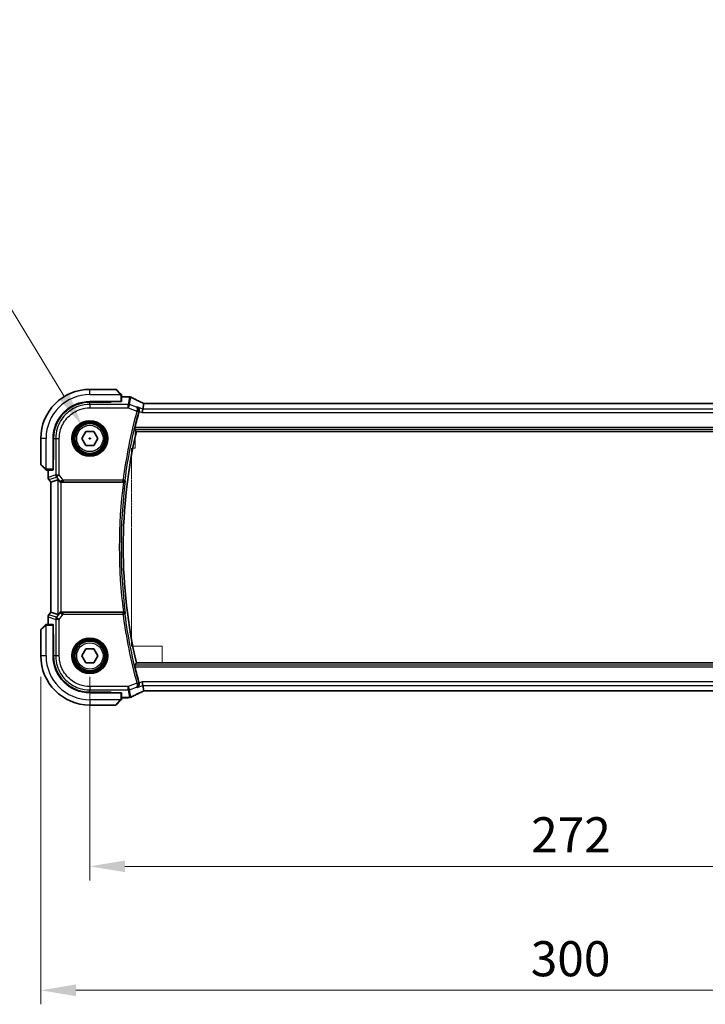
# Model space of a CAD drawing. Units: millimetres. Extents: x 0 to 9484, y 0 to 1405.
# Drawn here: x 2318 to 2514, y 511 to 792 of the extents above; entities that cross this region are included whole.
import ezdxf

# ---------------------------------------------------------------- set-up
doc = ezdxf.new("R2010")
doc.units = ezdxf.units.MM
doc.linetypes.add('DOUBLE_DASH_CHAIN', pattern=[1.2403, 0.6614, -0.0827, 0.1654, -0.0827, 0.1654, -0.0827])
for name, color, linetype, lineweight in [('Dimension (ISO)', 7, 'Continuous', 18), ('Visible (ISO)', 7, 'Continuous', 35), ('Visible Narrow (ISO)', 7, 'Continuous', 25), ('有効寸法線', 4, 'DOUBLE_DASH_CHAIN', 18)]:
    doc.layers.add(name, color=color, linetype=linetype, lineweight=lineweight)
doc.styles.add('Note Text (TK)', font='MS PGothic.ttf')
doc.dimstyles.new('Default - Method 1b (TK)', dxfattribs={"dimscale": 4, "dimtxt": 2.5, "dimasz": 2.5, "dimexe": 1, "dimexo": 1.5, "dimgap": 1, "dimtad": 1, "dimtoh": 1, "dimrnd": 1e-08, "dimdsep": 46, "dimtxsty": 'Note Text (TK)', "dimcen": 0.09, "dimdle": 5, "dimclrd": 100, "dimclre": 100, "dimclrt": 7, "dimadec": 1, "dimazin": 1, "dimtfac": 1, "dimtmove": 0, "dimatfit": 3, "dimfxl": 0, "dimtolj": 1, "dimlwd": -1, "dimlwe": -1, "dimarcsym": 0})

# ---------------------------------------------------------------- blocks, each defined once
blk = doc.blocks.new('*D27')
at = {"layer": 'Defpoints', "color": 0, "transparency": 16777216}
for p in [(2338.43, 610.67), (2610.43, 610.67), (2610.43, 550.67)]:
    blk.add_point(p, dxfattribs=at)
at = {"layer": 'Dimension (ISO)', "color": 100, "transparency": 16777216}
for p, q in [((2338.43, 604.67), (2338.43, 546.67)), ((2610.43, 604.67), (2610.43, 546.67)), ((2348.43, 550.67), (2600.43, 550.67))]:
    blk.add_line(p, q, dxfattribs=at)
for points in [[(2348.43, 552.34), (2348.43, 549.01), (2338.43, 550.67)], [(2600.43, 552.34), (2600.43, 549.01), (2610.43, 550.67)]]:
    blk.add_solid(points, dxfattribs=at)
at = {"layer": 'Dimension (ISO)', "color": 7, "transparency": 16777216, "insert": (2464.26, 559.67), "char_height": 10, "attachment_point": 4, "style": 'Note Text (TK)'}
blk.add_mtext('\\A1;272', dxfattribs=at)
blk = doc.blocks.new('*D28')
at = {"layer": 'Defpoints', "color": 0, "transparency": 16777216}
for p in [(2324.43, 610.67), (2624.43, 610.67), (2624.43, 515.33)]:
    blk.add_point(p, dxfattribs=at)
at = {"layer": 'Dimension (ISO)', "color": 100, "transparency": 16777216}
for p, q in [((2324.43, 604.67), (2324.43, 511.33)), ((2624.43, 604.67), (2624.43, 511.33)), ((2334.43, 515.33), (2614.43, 515.33))]:
    blk.add_line(p, q, dxfattribs=at)
for points in [[(2334.43, 517), (2334.43, 513.67), (2324.43, 515.33)], [(2614.43, 517), (2614.43, 513.67), (2624.43, 515.33)]]:
    blk.add_solid(points, dxfattribs=at)
at = {"layer": 'Dimension (ISO)', "color": 7, "transparency": 16777216, "insert": (2464.14, 524.33), "char_height": 10, "attachment_point": 4, "style": 'Note Text (TK)'}
blk.add_mtext('\\A1;300', dxfattribs=at)
blk = doc.blocks.new('*D45')
at = {"layer": 'Defpoints', "color": 0, "transparency": 16777216}
for p in [(2336.21, 676.3), (2340.64, 669.05)]:
    blk.add_point(p, dxfattribs=at)
at = {"layer": 'Dimension (ISO)', "color": 100, "transparency": 16777216}
for p, q in [((2108.09, 722.22), (2308.24, 722.22)), ((2308.24, 722.22), (2331.01, 684.84)), ((2338.07, 672.67), (2338.79, 672.67)), ((2338.43, 672.31), (2338.43, 673.03))]:
    blk.add_line(p, q, dxfattribs=at)
blk.add_solid([(2332.43, 685.71), (2329.59, 683.98), (2336.21, 676.3)], dxfattribs=at)
at = {"layer": 'Dimension (ISO)', "color": 7, "transparency": 16777216, "insert": (2108.09, 743.77), "char_height": 10, "attachment_point": 4, "style": 'Note Text (TK)'}
blk.add_mtext('\\A1; \\fＭＳ Ｐゴシック|b0|i0;\\H12.4365;4-M5 六角穴付ボルト\\P\\fＭＳ Ｐゴシック|b0|i0;\\H12.4365;2-M5 Countersunk hole', dxfattribs=at)
blk = doc.blocks.new('A$C1e9f4a8e')
at = {"layer": '有効寸法線'}
for p, q in [((258.7, 2), (13.3, 2)), ((13.3, 2), (13.3, -2.8)), ((258.7, 2), (258.7, -2.8)), ((13.3, -2.8), (12.25, -2.8)), ((12.25, -2.8), (12.25, -59.2)), ((258.7, -2.8), (259.75, -2.8)), ((259.75, -2.8), (259.75, -59.2)), ((12.25, -59.2), (21, -59.2)), ((21, -59.2), (21, -64)), ((259.75, -59.2), (251, -59.2)), ((251, -59.2), (251, -64)), ((21, -64), (251, -64))]:
    blk.add_line(p, q, dxfattribs=at)

msp = doc.modelspace()

# ---------------------------------------------------------------- linework, layer by layer
at = {"layer": 'Visible (ISO)'}
for p, q in [((2345.8432, 686.6747), (2338.426, 686.6747)), ((2345.9846, 686.6162), (2347.1733, 685.4274)), ((2338.426, 683.1747), (2347.226, 683.1747)), ((2344.526, 683.0562), (2338.4306, 683.0543)), ((2344.526, 683.0737), (2344.526, 683.1747)), ((2344.526, 683.0737), (2344.526, 683.0562)), ((2347.426, 683.1922), (2347.426, 684.9212)), ((2347.426, 684.5834), (2349.3462, 684.5834)), ((2353.5439, 681.0674), (2353.8302, 682.646)), ((2594.6081, 682.646), (2354.244, 682.646)), ((2353.5439, 681.0674), (2353.3633, 680.0712)), ((2336.1166, 672.6747), (2337.2713, 674.6747)), ((2337.2713, 674.6747), (2339.5807, 674.6747)), ((2339.5807, 674.6747), (2340.7354, 672.6747)), ((2351.6906, 674.6747), (2597.1615, 674.6747)), ((2324.426, 672.6747), (2324.426, 665.2576)), ((2327.926, 663.8747), (2327.926, 672.6747)), ((2328.0496, 672.6702), (2328.0496, 666.5663)), ((2337.2713, 670.6747), (2336.1166, 672.6747)), ((2340.7354, 672.6747), (2339.5807, 670.6747)), ((2339.5807, 670.6747), (2337.2713, 670.6747)), ((2327.926, 666.5747), (2328.0496, 666.5747)), ((2327.926, 666.5671), (2328.0496, 666.5675)), ((2328.0496, 666.5663), (2327.926, 666.566)), ((2325.6733, 663.9274), (2324.4846, 665.1162)), ((2326.1796, 663.6747), (2327.9085, 663.6747)), ((2326.5174, 661.5385), (2326.5174, 663.6747)), ((2326.7174, 660.9385), (2327.2674, 660.2052)), ((2327.2674, 660.2052), (2327.2712, 660.2064)), ((2327.2674, 623.1443), (2327.2674, 660.2052)), ((2329.2834, 660.8772), (2327.2712, 660.2064)), ((2330.4082, 660.1747), (2347.9754, 660.1747)), ((2326.5174, 619.6747), (2326.5174, 621.811)), ((2326.7174, 622.411), (2327.2674, 623.1443)), ((2327.2712, 623.143), (2327.2674, 623.1443)), ((2329.2834, 622.4723), (2327.2712, 623.143)), ((2347.9754, 623.1747), (2330.4082, 623.1747)), ((2324.426, 618.0919), (2324.426, 610.6747)), ((2324.4846, 618.2333), (2325.6733, 619.422)), ((2327.9085, 619.6747), (2326.1796, 619.6747)), ((2327.926, 610.6747), (2327.926, 619.4747)), ((2327.926, 616.7834), (2328.0496, 616.7832)), ((2328.0496, 616.7819), (2327.926, 616.7824)), ((2328.0496, 616.7747), (2327.926, 616.7747)), ((2328.0496, 616.7832), (2328.0496, 610.6792)), ((2336.1166, 610.6747), (2337.2713, 612.6747)), ((2337.2713, 612.6747), (2339.5807, 612.6747)), ((2339.5807, 612.6747), (2340.7354, 610.6747)), ((2337.2713, 608.6747), (2336.1166, 610.6747)), ((2340.7354, 610.6747), (2339.5807, 608.6747)), ((2339.5807, 608.6747), (2337.2713, 608.6747)), ((2597.1615, 608.6747), (2351.6906, 608.6747)), ((2353.5439, 602.2821), (2353.3633, 603.2783)), ((2353.8302, 600.7035), (2353.5439, 602.2821)), ((2347.226, 600.1747), (2338.426, 600.1747)), ((2338.4306, 600.2951), (2344.526, 600.2933)), ((2344.526, 600.2933), (2344.526, 600.2758)), ((2344.526, 600.1747), (2344.526, 600.2758)), ((2347.426, 598.4283), (2347.426, 600.1572)), ((2349.3462, 598.766), (2347.426, 598.766)), ((2354.244, 600.7035), (2594.6081, 600.7035)), ((2338.426, 596.6747), (2345.8432, 596.6747)), ((2347.1733, 597.922), (2345.9846, 596.7333))]:
    msp.add_line(p, q, dxfattribs=at)
for centre in [(2338.426, 672.6747), (2338.426, 610.6747)]:
    msp.add_circle(centre, 4.25, dxfattribs=at)
for centre, radius, start, end in [((2338.426, 672.6747), 14, 90, 180), ((2345.8432, 686.4747), 0.2, 45, 90), ((2338.426, 672.6747), 10.5, 90, 180), ((2349.3462, 683.5834), 1, 81.579203, 90), ((2349.7185, 683.5304), 1, 62.456534, 82.18769), ((2494.4469, 641.6747), 147.177, 164.740522, 166.597451), ((2494.4469, 641.6747), 146.5208, 166.983953, 193.016047), ((2324.626, 665.2576), 0.2, 180, 225), ((2327.5174, 661.5385), 1, 180, 216.869898), ((2327.5174, 621.811), 1, 143.130102, 180), ((2324.626, 618.0919), 0.2, 135, 180), ((2338.426, 610.6747), 14, 180, 270), ((2338.426, 610.6747), 10.5, 180, 270), ((2494.4469, 641.6747), 147.177, 193.402549, 195.259478), ((2349.3462, 599.766), 1, 270, 278.420797), ((2349.7185, 599.8191), 1, 277.81231, 297.543466), ((2345.8432, 596.8747), 0.2, 270, 315)]:
    msp.add_arc(centre, radius, start, end, dxfattribs=at)
for centre, major_axis, ratio, start_param, end_param in [((2338.4338, 672.6702), (9.4569, -4.2892), 0.99999679, 1.9969015, 3.56739002), ((2347.226, 683.1922), (0.2, 0), 0.08748866, 4.71238898, 6.28318531), ((2366.8457, 685.2192), (-19.9819, 0.1667), 0.07978038, 0.51940818, 0.55484301), ((2354.2438, 682.7972), (-1.8192, 0), 0.08311544, 1.34820504, 1.57089515), ((2327.9085, 663.8747), (0, 0.2), 0.08748866, 3.14159265, 4.71238898), ((2330.2796, 659.5362), (-0.9975, 1.3403), 0.0522366, 5.53029956, 6.26598733), ((2330.412, 661.1786), (-0.4493, -0.8987), 0.99525014, 0.33290975, 0.46174586), ((2330.2796, 623.8133), (-0.9975, -1.3403), 0.0522366, 0.01719798, 0.75288575), ((2330.412, 622.1709), (-0.4493, 0.8987), 0.99525014, 5.82143945, 5.95027555), ((2327.9085, 619.4747), (0, 0.2), 0.08748866, 4.71238898, 6.28318531), ((2338.4338, 610.6793), (9.4569, 4.2892), 0.99999679, 2.71579422, 4.28628274), ((2347.226, 600.1572), (-0.2, 0), 0.08748866, 3.14159265, 4.71238898), ((2366.8549, 598.1265), (19.9925, 0.1638), 0.07986791, 2.58677083, 2.62218691), ((2354.2439, 600.5521), (1.8199, 0), 0.0831678, 1.57073888, 1.79334721)]:
    msp.add_ellipse(centre, major_axis=major_axis, ratio=ratio, start_param=start_param, end_param=end_param, dxfattribs=at)
for points, knots in [([(2347.3675, 685.2333), (2347.3675, 685.2333), (2347.3276, 685.2732), (2347.2586, 685.3422), (2347.228, 685.3728), (2347.1976, 685.4032), (2347.1733, 685.4274)], [0, 0, 0, 0, 0.6929293, 0.6929293, 0.6929293, 1, 1, 1, 1]), ([(2347.3675, 685.2333), (2347.3701, 685.2307), (2347.3727, 685.2279), (2347.3779, 685.2221), (2347.3805, 685.2191), (2347.3837, 685.215), (2347.3845, 685.214), (2347.389, 685.2081), (2347.3923, 685.2032), (2347.3991, 685.1924), (2347.4025, 685.1864), (2347.4077, 685.1759), (2347.4098, 685.1711), (2347.4163, 685.155), (2347.4198, 685.1431), (2347.4225, 685.1297), (2347.4228, 685.1281), (2347.4232, 685.1254), (2347.4234, 685.1244), (2347.4237, 685.1223), (2347.4239, 685.1212), (2347.4245, 685.1167), (2347.4249, 685.1133), (2347.4255, 685.107), (2347.4257, 685.1041), (2347.4259, 685.0997), (2347.426, 685.0982), (2347.426, 685.0951), (2347.426, 685.0935), (2347.426, 685.0919)], [0, 0, 0, 0, 0.0012124709, 0.0012124709, 0.0025665257, 0.0025665257, 0.0030174189, 0.0030174189, 0.0051553888, 0.0051553888, 0.0071347269, 0.0071347269, 0.0086936697, 0.0086936697, 0.0123741218, 0.0123741218, 0.0128690531, 0.0128690531, 0.0132496356, 0.0132496356, 0.0136767312, 0.0136767312, 0.01495926, 0.01495926, 0.0159310706, 0.0159310706, 0.0164265499, 0.0164265499, 0.0169252771, 0.0169252771, 0.0169252771, 0.0169252771]), ([(2347.426, 684.9212), (2347.426, 684.9902), (2347.426, 685.0806), (2347.426, 685.0902), (2347.426, 685.0918), (2347.426, 685.0919), (2347.426, 685.0919)], [0, 0, 0, 0, 0.85402875, 0.85402875, 0.85402875, 1, 1, 1, 1]), ([(2353.2782, 682.9021), (2353.0419, 683.012), (2352.811, 683.1204), (2352.361, 683.3336), (2352.1418, 683.4386), (2351.7155, 683.6449), (2351.5084, 683.7462), (2351.1069, 683.9448), (2350.9124, 684.0422), (2350.5367, 684.2328), (2350.3554, 684.3261), (2350.181, 684.417)], [-1.048328957, -1.048328957, -1.048328957, -1.048328957, -1.001033056, -1.001033056, -0.953737154, -0.953737154, -0.906441253, -0.906441253, -0.859145351, -0.859145351, -0.81184945, -0.81184945, -0.81184945, -0.81184945]), ([(2353.8576, 682.6494), (2353.8178, 682.6659), (2353.7787, 682.6823), (2353.6972, 682.7166), (2353.6551, 682.7346), (2353.573, 682.7699), (2353.533, 682.7873), (2353.4556, 682.8215), (2353.4181, 682.8382), (2353.346, 682.8708), (2353.3113, 682.8867), (2353.2782, 682.9021)], [-1.420422503, -1.420422503, -1.420422503, -1.420422503, -1.35257234, -1.35257234, -1.276511494, -1.276511494, -1.200450648, -1.200450648, -1.124389803, -1.124389803, -1.048328957, -1.048328957, -1.048328957, -1.048328957]), ([(2351.9469, 681.6662), (2351.9482, 681.6656), (2351.9494, 681.665), (2352.0782, 681.6016), (2352.1948, 681.5053), (2352.3606, 681.2818), (2352.4203, 681.1653), (2352.4865, 680.933), (2352.5027, 680.8245), (2352.5009, 680.6149), (2352.4882, 680.5177), (2352.462, 680.422)], [-0.000608251, -0.000608251, -0.000608251, -0.000608251, 0, 0, 0.062550389, 0.062550389, 0.110743212, 0.110743212, 0.146749392, 0.146749392, 0.176843508, 0.176843508, 0.176843508, 0.176843508]), ([(2351.2014, 675.291), (2351.1978, 675.2957), (2351.1961, 675.309), (2351.1975, 675.3579), (2351.2019, 675.3975), (2351.2154, 675.4885), (2351.2256, 675.5459), (2351.2501, 675.6668), (2351.2641, 675.7299), (2351.2782, 675.7891)], [0.0033381691, 0.0033381691, 0.0033381691, 0.0033381691, 0.0188922041, 0.0188922041, 0.0377844082, 0.0377844082, 0.056947891, 0.056947891, 0.0750724625, 0.0750724625, 0.0750724625, 0.0750724625]), ([(2325.6733, 663.9274), (2325.7408, 663.86), (2325.8537, 663.7471), (2325.8653, 663.7355), (2325.8673, 663.7335), (2325.8675, 663.7333), (2325.8675, 663.7333)], [0, 0, 0, 0, 0.85463413, 0.85463413, 0.85463413, 1, 1, 1, 1]), ([(2326.0089, 663.6747), (2326.0072, 663.6747), (2326.0054, 663.6748), (2326.002, 663.6748), (2326.0004, 663.6749), (2325.9956, 663.6752), (2325.9925, 663.6754), (2325.9862, 663.676), (2325.983, 663.6764), (2325.9787, 663.677), (2325.9777, 663.6772), (2325.9759, 663.6775), (2325.9751, 663.6776), (2325.9732, 663.6779), (2325.9722, 663.6781), (2325.9696, 663.6786), (2325.9681, 663.6789), (2325.9623, 663.6801), (2325.9581, 663.6812), (2325.9453, 663.6848), (2325.937, 663.6878), (2325.9237, 663.6936), (2325.9187, 663.6961), (2325.91, 663.7008), (2325.9063, 663.703), (2325.8975, 663.7085), (2325.8926, 663.7119), (2325.8807, 663.721), (2325.8738, 663.7269), (2325.8675, 663.7333)], [0, 0, 0, 0, 0.0005378861, 0.0005378861, 0.0010713599, 0.0010713599, 0.0021106673, 0.0021106673, 0.0033219374, 0.0033219374, 0.0037253526, 0.0037253526, 0.0040134511, 0.0040134511, 0.0043545225, 0.0043545225, 0.0048204079, 0.0048204079, 0.0061388717, 0.0061388717, 0.0088097813, 0.0088097813, 0.010487182, 0.010487182, 0.0117825294, 0.0117825294, 0.0138038262, 0.0138038262, 0.0168440554, 0.0168440554, 0.0168440554, 0.0168440554]), ([(2326.0089, 663.6747), (2326.0089, 663.6747), (2326.0678, 663.6747), (2326.1422, 663.6747), (2326.155, 663.6747), (2326.1677, 663.6747), (2326.1796, 663.6747)], [0, 0, 0, 0, 0.8529857, 0.8529857, 0.8529857, 1, 1, 1, 1]), ([(2329.5995, 660.5499), (2329.6726, 660.4624), (2329.7739, 660.3776), (2329.9674, 660.2665), (2330.0765, 660.2228), (2330.2203, 660.192), (2330.2499, 660.1869), (2330.2796, 660.1831)], [0.0679392375, 0.0679392375, 0.0679392375, 0.0679392375, 0.1061144261, 0.1061144261, 0.1395861023, 0.1395861023, 0.1481561427, 0.1481561427, 0.1481561427, 0.1481561427]), ([(2347.999, 660.1747), (2348.0491, 660.1745), (2348.0981, 660.1811), (2348.2007, 660.208), (2348.2518, 660.2306), (2348.357, 660.2949), (2348.406, 660.3406), (2348.485, 660.4446), (2348.513, 660.5047), (2348.5275, 660.567), (2348.5278, 660.568), (2348.528, 660.5689)], [-0.0865094222, -0.0865094222, -0.0865094222, -0.0865094222, -0.0712891265, -0.0712891265, -0.0527389055, -0.0527389055, -0.0277010182, -0.0277010182, 0, 0, 0.0004301722, 0.0004301722, 0.0004301722, 0.0004301722]), ([(2330.2796, 623.1664), (2330.2531, 623.163), (2330.2267, 623.1585), (2330.089, 623.1303), (2329.9821, 623.0892), (2329.7833, 622.9796), (2329.6756, 622.8908), (2329.5995, 622.7996)], [1.137930669, 1.137930669, 1.137930669, 1.137930669, 1.1455521319, 1.1455521319, 1.1780262935, 1.1780262935, 1.2181080524, 1.2181080524, 1.2181080524, 1.2181080524]), ([(2348.528, 622.7805), (2348.5278, 622.7815), (2348.5275, 622.7824), (2348.5157, 622.8333), (2348.495, 622.8822), (2348.4374, 622.9718), (2348.4009, 623.0132), (2348.3128, 623.0846), (2348.2615, 623.1152), (2348.157, 623.1549), (2348.1072, 623.1671), (2348.0363, 623.174), (2348.0177, 623.1749), (2347.999, 623.1748)], [-0.0861371174, -0.0861371174, -0.0861371174, -0.0861371174, -0.0857104851, -0.0857104851, -0.0633854565, -0.0633854565, -0.0421231345, -0.0421231345, -0.0216198429, -0.0216198429, -0.0056281752, -0.0056281752, 0, 0, 0, 0]), ([(2325.8675, 619.6162), (2325.8675, 619.6162), (2325.8276, 619.5763), (2325.7586, 619.5072), (2325.728, 619.4767), (2325.6976, 619.4463), (2325.6733, 619.422)], [0, 0, 0, 0, 0.6929293, 0.6929293, 0.6929293, 1, 1, 1, 1]), ([(2325.8675, 619.6162), (2325.8701, 619.6188), (2325.8729, 619.6214), (2325.8787, 619.6266), (2325.8817, 619.6291), (2325.8858, 619.6324), (2325.8868, 619.6332), (2325.8927, 619.6376), (2325.8975, 619.641), (2325.9084, 619.6478), (2325.9143, 619.6511), (2325.9249, 619.6564), (2325.9297, 619.6585), (2325.9458, 619.6649), (2325.9577, 619.6685), (2325.9711, 619.6712), (2325.9727, 619.6715), (2325.9754, 619.6719), (2325.9764, 619.6721), (2325.9785, 619.6724), (2325.9796, 619.6726), (2325.9841, 619.6732), (2325.9875, 619.6736), (2325.9938, 619.6742), (2325.9966, 619.6744), (2326.0011, 619.6746), (2326.0026, 619.6746), (2326.0057, 619.6747), (2326.0073, 619.6747), (2326.0089, 619.6747)], [0, 0, 0, 0, 0.0012124709, 0.0012124709, 0.0025665257, 0.0025665257, 0.0030174189, 0.0030174189, 0.0051553888, 0.0051553888, 0.0071347269, 0.0071347269, 0.0086936697, 0.0086936697, 0.0123741218, 0.0123741218, 0.0128690531, 0.0128690531, 0.0132496356, 0.0132496356, 0.0136767312, 0.0136767312, 0.01495926, 0.01495926, 0.0159310706, 0.0159310706, 0.0164265499, 0.0164265499, 0.0169252771, 0.0169252771, 0.0169252771, 0.0169252771]), ([(2326.1796, 619.6747), (2326.1105, 619.6747), (2326.0202, 619.6747), (2326.0106, 619.6747), (2326.009, 619.6747), (2326.0089, 619.6747), (2326.0089, 619.6747)], [0, 0, 0, 0, 0.85402875, 0.85402875, 0.85402875, 1, 1, 1, 1]), ([(2351.2782, 607.5604), (2351.2641, 607.6196), (2351.2501, 607.6826), (2351.2256, 607.8036), (2351.2154, 607.861), (2351.2019, 607.9519), (2351.1975, 607.9916), (2351.1961, 608.0404), (2351.1978, 608.0537), (2351.2014, 608.0585)], [0.2311110759, 0.2311110759, 0.2311110759, 0.2311110759, 0.2492356474, 0.2492356474, 0.2683991302, 0.2683991302, 0.2872913343, 0.2872913343, 0.3028453693, 0.3028453693, 0.3028453693, 0.3028453693]), ([(2351.9469, 601.6832), (2351.9482, 601.6838), (2351.9494, 601.6844), (2352.0523, 601.7351), (2352.1468, 601.8063), (2352.3053, 601.9824), (2352.3718, 602.0862), (2352.4606, 602.3067), (2352.4887, 602.4189), (2352.5058, 602.6361), (2352.5014, 602.7366), (2352.477, 602.8678), (2352.4701, 602.8978), (2352.462, 602.9275)], [-0.175677661, -0.175677661, -0.175677661, -0.175677661, -0.175074894, -0.175074894, -0.125673202, -0.125673202, -0.079065783, -0.079065783, -0.040242968, -0.040242968, -0.009234854, -0.009234854, 0, 0, 0, 0]), ([(2347.1733, 597.922), (2347.2408, 597.9895), (2347.3537, 598.1024), (2347.3653, 598.114), (2347.3673, 598.1159), (2347.3675, 598.1162), (2347.3675, 598.1162)], [0, 0, 0, 0, 0.85463413, 0.85463413, 0.85463413, 1, 1, 1, 1]), ([(2347.426, 598.2576), (2347.426, 598.2559), (2347.426, 598.2541), (2347.4259, 598.2507), (2347.4259, 598.249), (2347.4256, 598.2442), (2347.4254, 598.2412), (2347.4248, 598.2349), (2347.4244, 598.2317), (2347.4238, 598.2274), (2347.4236, 598.2264), (2347.4233, 598.2246), (2347.4232, 598.2238), (2347.4229, 598.2219), (2347.4227, 598.2209), (2347.4222, 598.2183), (2347.4219, 598.2168), (2347.4206, 598.211), (2347.4196, 598.2068), (2347.4159, 598.194), (2347.4129, 598.1857), (2347.4072, 598.1724), (2347.4047, 598.1674), (2347.4, 598.1587), (2347.3978, 598.155), (2347.3923, 598.1462), (2347.3889, 598.1413), (2347.3798, 598.1293), (2347.3738, 598.1225), (2347.3675, 598.1162)], [0, 0, 0, 0, 0.0005378861, 0.0005378861, 0.0010713599, 0.0010713599, 0.0021106673, 0.0021106673, 0.0033219374, 0.0033219374, 0.0037253526, 0.0037253526, 0.0040134511, 0.0040134511, 0.0043545225, 0.0043545225, 0.0048204079, 0.0048204079, 0.0061388717, 0.0061388717, 0.0088097813, 0.0088097813, 0.010487182, 0.010487182, 0.0117825294, 0.0117825294, 0.0138038262, 0.0138038262, 0.0168440554, 0.0168440554, 0.0168440554, 0.0168440554]), ([(2347.426, 598.2576), (2347.426, 598.2576), (2347.426, 598.3164), (2347.426, 598.3909), (2347.426, 598.4037), (2347.426, 598.4164), (2347.426, 598.4283)], [0, 0, 0, 0, 0.8529857, 0.8529857, 0.8529857, 1, 1, 1, 1]), ([(2350.181, 598.9324), (2350.3554, 599.0234), (2350.5367, 599.1166), (2350.9124, 599.3072), (2351.1069, 599.4046), (2351.5084, 599.6033), (2351.7155, 599.7046), (2352.1418, 599.9109), (2352.361, 600.0158), (2352.811, 600.2291), (2353.0419, 600.3374), (2353.2782, 600.4473)], [0.81184945, 0.81184945, 0.81184945, 0.81184945, 0.859145351, 0.859145351, 0.906441253, 0.906441253, 0.953737154, 0.953737154, 1.001033056, 1.001033056, 1.048328957, 1.048328957, 1.048328957, 1.048328957]), ([(2353.2782, 600.4473), (2353.3113, 600.4627), (2353.346, 600.4786), (2353.4181, 600.5113), (2353.4556, 600.528), (2353.533, 600.5621), (2353.573, 600.5795), (2353.6551, 600.6149), (2353.6972, 600.6328), (2353.7787, 600.6672), (2353.8178, 600.6836), (2353.8576, 600.7)], [1.048328957, 1.048328957, 1.048328957, 1.048328957, 1.124389803, 1.124389803, 1.200450648, 1.200450648, 1.276511494, 1.276511494, 1.35257234, 1.35257234, 1.420422555, 1.420422555, 1.420422555, 1.420422555])]:
    msp.add_open_spline(points, degree=3, knots=knots, dxfattribs=at)
for points, degree in [([(2353.8422, 682.6497), (2353.8347, 682.6499), (2353.8306, 682.6486), (2353.8302, 682.646)], 3), ([(2352.462, 680.422), (2352.4609, 680.4181), (2352.4598, 680.4142), (2352.4588, 680.4104)], 3), ([(2351.2014, 675.291), (2351.446, 674.9823), (2351.6906, 674.6747)], 2), ([(2347.999, 660.1747), (2347.991, 660.1747), (2347.9831, 660.1747), (2347.9754, 660.1747)], 3), ([(2347.9754, 623.1747), (2347.9831, 623.1747), (2347.991, 623.1747), (2347.999, 623.1748)], 3), ([(2351.6906, 608.6747), (2351.446, 608.3671), (2351.2014, 608.0585)], 2), ([(2352.4588, 602.9391), (2352.4598, 602.9352), (2352.4609, 602.9313), (2352.462, 602.9275)], 3), ([(2353.8302, 600.7035), (2353.8306, 600.7009), (2353.8346, 600.6996), (2353.8422, 600.6997)], 3)]:
    msp.add_open_spline(points, degree=degree, dxfattribs=at)
at = {"layer": 'Visible Narrow (ISO)'}
for p, q in [((2338.426, 685.1747), (2338.426, 686.6747)), ((2338.426, 685.1747), (2347.1297, 685.1747)), ((2347.0319, 685.3031), (2345.8432, 686.6747)), ((2338.4261, 682.3924), (2338.4306, 683.0543)), ((2338.4261, 682.3924), (2338.4261, 681.3962)), ((2349.3315, 682.3924), (2338.4261, 682.3924)), ((2344.326, 683.1747), (2344.326, 683.0561)), ((2347.226, 684.9212), (2347.226, 683.1747)), ((2347.226, 684.9212), (2347.426, 684.9212)), ((2347.426, 684.5796), (2349.3462, 684.5796)), ((2349.7185, 684.5266), (2349.3315, 682.3924)), ((2349.3315, 681.3962), (2349.3315, 682.3924)), ((2349.6813, 682.329), (2349.3315, 681.3962)), ((2349.3462, 684.5796), (2349.3462, 684.5834)), ((2349.6813, 682.329), (2350.0683, 684.4631)), ((2351.7361, 681.5584), (2349.6813, 682.329)), ((2354.244, 682.6422), (2354.244, 682.646)), ((2354.244, 682.6422), (2594.6081, 682.6422)), ((2338.4261, 681.3962), (2349.3315, 681.3962)), ((2349.3315, 681.3962), (2351.8172, 680.4641)), ((2351.8172, 680.4641), (2352.2978, 680.3334)), ((2353.5439, 681.0674), (2351.9469, 681.6662)), ((2352.4588, 680.4104), (2353.3633, 680.0712)), ((2353.3633, 680.0712), (2595.4888, 680.0712)), ((2595.3082, 681.0674), (2353.5439, 681.0674)), ((2351.2014, 675.291), (2597.6507, 675.291)), ((2597.5739, 675.7891), (2351.2782, 675.7891)), ((2325.926, 672.6747), (2324.426, 672.6747)), ((2325.926, 663.9711), (2325.926, 672.6747)), ((2328.0496, 672.6702), (2328.7084, 672.6747)), ((2328.7084, 672.6747), (2329.7046, 672.6747)), ((2328.7084, 672.6747), (2328.7084, 662.2676)), ((2329.7046, 662.2676), (2329.7046, 672.6747)), ((2328.0496, 666.7747), (2327.926, 666.7747)), ((2324.426, 665.2576), (2325.7976, 664.0689)), ((2326.1796, 663.6747), (2326.1796, 663.8747)), ((2327.926, 663.8747), (2326.1796, 663.8747)), ((2326.5212, 661.5385), (2326.5212, 663.6747)), ((2326.5174, 661.5385), (2326.5212, 661.5385)), ((2328.7084, 662.2676), (2326.5212, 661.5385)), ((2326.7204, 660.9408), (2326.7174, 660.9385)), ((2326.7204, 660.9408), (2328.9076, 661.6699)), ((2327.2712, 660.2064), (2326.7204, 660.9408)), ((2327.2712, 623.143), (2327.2712, 660.2064)), ((2328.7084, 662.2676), (2329.7046, 662.2676)), ((2329.7046, 662.2676), (2328.9076, 661.6699)), ((2328.9076, 661.6699), (2329.6588, 660.6683)), ((2329.2834, 660.8772), (2329.2834, 622.4723)), ((2329.6588, 660.6683), (2329.5995, 660.5499)), ((2330.7993, 660.8079), (2329.7046, 662.2676)), ((2330.2796, 623.1664), (2330.2796, 660.1831)), ((2330.4082, 660.1747), (2330.4723, 660.3031)), ((2347.8803, 660.8079), (2330.7993, 660.8079)), ((2330.7993, 660.8079), (2330.7993, 660.3098)), ((2330.7993, 660.3098), (2347.8803, 660.3098)), ((2347.8803, 660.8079), (2348.3742, 660.7434)), ((2347.8803, 660.3098), (2347.8803, 660.8079)), ((2326.5212, 621.811), (2326.5174, 621.811)), ((2326.5212, 621.811), (2328.7084, 621.0819)), ((2326.5212, 619.6747), (2326.5212, 621.811)), ((2326.7174, 622.411), (2326.7204, 622.4087)), ((2326.7204, 622.4087), (2327.2712, 623.143)), ((2328.9076, 621.6796), (2326.7204, 622.4087)), ((2329.7046, 621.0819), (2328.7084, 621.0819)), ((2328.7084, 621.0819), (2328.7084, 610.6748)), ((2329.6588, 622.6811), (2328.9076, 621.6796)), ((2328.9076, 621.6796), (2329.7046, 621.0819)), ((2329.5995, 622.7996), (2329.6588, 622.6811)), ((2329.7046, 621.0819), (2330.7993, 622.5416)), ((2329.7046, 610.6748), (2329.7046, 621.0819)), ((2330.4723, 623.0464), (2330.4082, 623.1747)), ((2330.7993, 622.5416), (2330.7993, 623.0397)), ((2347.8803, 623.0397), (2330.7993, 623.0397)), ((2330.7993, 622.5416), (2347.8803, 622.5416)), ((2347.8803, 622.5416), (2347.8803, 623.0397)), ((2348.3742, 622.6061), (2347.8803, 622.5416)), ((2325.7976, 619.2806), (2324.426, 618.0919)), ((2325.926, 610.6747), (2325.926, 619.3784)), ((2326.1796, 619.4747), (2326.1796, 619.6747)), ((2326.1796, 619.4747), (2327.926, 619.4747)), ((2327.926, 616.5747), (2328.0496, 616.5747)), ((2325.926, 610.6747), (2324.426, 610.6747)), ((2328.7084, 610.6748), (2328.0496, 610.6792)), ((2329.7046, 610.6748), (2328.7084, 610.6748)), ((2597.6507, 608.0585), (2351.2014, 608.0585)), ((2351.2782, 607.5604), (2597.5739, 607.5604)), ((2349.3315, 601.9533), (2338.4261, 601.9533)), ((2338.4261, 601.9533), (2338.4261, 600.9571)), ((2338.4261, 600.9571), (2349.3315, 600.9571)), ((2338.4306, 600.2951), (2338.4261, 600.9571)), ((2351.8172, 602.8854), (2349.3315, 601.9533)), ((2349.3315, 600.9571), (2349.3315, 601.9533)), ((2349.3315, 601.9533), (2349.6813, 601.0205)), ((2349.3315, 600.9571), (2349.7185, 598.8229)), ((2349.6813, 601.0205), (2351.7361, 601.791)), ((2350.0683, 598.8863), (2349.6813, 601.0205)), ((2351.8172, 602.8854), (2352.2978, 603.0161)), ((2351.9469, 601.6832), (2353.5439, 602.2821)), ((2353.3633, 603.2783), (2352.4588, 602.9391)), ((2595.4888, 603.2783), (2353.3633, 603.2783)), ((2353.5439, 602.2821), (2595.3082, 602.2821)), ((2347.1297, 598.1747), (2338.426, 598.1747)), ((2338.426, 598.1747), (2338.426, 596.6747)), ((2344.326, 600.2933), (2344.326, 600.1747)), ((2345.8432, 596.6747), (2347.0319, 598.0463)), ((2347.226, 600.1747), (2347.226, 598.4283)), ((2347.426, 598.4283), (2347.226, 598.4283)), ((2349.3462, 598.7698), (2347.426, 598.7698)), ((2349.3462, 598.766), (2349.3462, 598.7698)), ((2354.244, 600.7073), (2354.244, 600.7035)), ((2594.6081, 600.7073), (2354.244, 600.7073))]:
    msp.add_line(p, q, dxfattribs=at)
for centre, radius in [((2338.426, 672.6747), 5.1352), ((2338.426, 672.6747), 4.9353), ((2338.426, 672.6747), 4.7567), ((2338.426, 672.6747), 4.5569), ((2338.426, 672.6747), 3.75), ((2338.426, 610.6747), 5.1352), ((2338.426, 610.6747), 4.9353), ((2338.426, 610.6747), 4.7567), ((2338.426, 610.6747), 4.5569), ((2338.426, 610.6747), 3.75)]:
    msp.add_circle(centre, radius, dxfattribs=at)
for centre, radius, start, end in [((2338.426, 672.6747), 12.5, 90, 180), ((2494.4469, 641.6747), 147.8101, 164.785888, 172.562533), ((2494.4469, 641.6747), 147.312, 164.785888, 172.562533), ((2494.4469, 641.6747), 147.6352, 172.801405, 187.198595), ((2494.4469, 641.6747), 147.1371, 172.622147, 187.377853), ((2494.4469, 641.6747), 147.8101, 187.437467, 195.214112), ((2494.4469, 641.6747), 147.312, 187.437467, 195.214112), ((2338.426, 610.6747), 12.5, 180, 270)]:
    msp.add_arc(centre, radius, start, end, dxfattribs=at)
for centre, major_axis, ratio, start_param, end_param in [((2347.0319, 685.286), (0.1414, 0.1414), 0.06064594, 0, 1.51022457), ((2349.3315, 681.3962), (-0.984, 0.1784), 0.99607031, 4.53369363, 4.89108433), ((2349.3462, 683.5834), (0.1464, 0.9892), 0.85846535, 0, 0.17076552), ((2367.425, 685.5144), (21, 0), 0.08748866, 3.67535908, 3.70924682), ((2349.7185, 683.5304), (0.1359, 0.9907), 0.84087977, 0, 0.16173937), ((2349.7185, 683.5304), (0.984, -0.1784), 0.99607031, 1.39210098, 1.74949167), ((2349.7185, 683.5304), (0.4624, 0.8867), 0.81185182, 0, 0.14983417), ((2367.7748, 678.8782), (-20.99, 7.9319), 0.08184044, 0.59857097, 0.83505048), ((2352.8565, 681.9954), (0.4216, 0.9068), 0.65782393, 0, 0.11597811), ((2354.5938, 682.5424), (-1.999, 0.7554), 0.08184044, 0.83505048, 1.21834624), ((2354.244, 682.8172), (2, 0), 0.08748866, 4.50395613, 4.71238898), ((2351.8189, 680.4703), (0.4823, -0.1318), 0.01279105, 0.08727362, 1.5696153), ((2325.8148, 664.0689), (-0.1414, -0.1414), 0.06064594, 4.77296074, 6.28318531), ((2327.5174, 661.5385), (-0.3162, 0.9487), 0.99577456, 1.25031394, 1.89127871), ((2329.7046, 662.2676), (0.3162, -0.9487), 0.99577456, 4.39190659, 5.03287137), ((2330.4557, 661.266), (-0.8321, -0.5566), 0.47579286, 0.11293651, 1.03642824), ((2330.4557, 661.266), (1.0102, 0.0586), 0.95167411, 3.7502155, 4.67370722), ((2330.8322, 660.7641), (-1.0254, -0.2992), 0.04792347, 4.73040555, 5.29044369), ((2330.4723, 660.8012), (0.0227, -0.4995), 0.46005244, 5.01617893, 6.18486666), ((2330.8322, 660.266), (-0.6259, 0.0023), 0.06979766, 4.76509103, 5.32512917), ((2347.8803, 660.8079), (0.3757, 0.3299), 0.9932911, 3.99523092, 5.42954704), ((2327.5174, 621.811), (0.3162, 0.9487), 0.99577456, 1.25031394, 1.89127871), ((2329.7046, 621.0819), (-0.3162, -0.9487), 0.99577456, 4.39190659, 5.03287137), ((2330.4557, 622.0834), (-1.0102, 0.0586), 0.95167411, 4.75107074, 5.67456247), ((2330.4557, 622.0834), (0.8321, -0.5566), 0.47579286, 2.10516442, 3.02865614), ((2330.4723, 622.5483), (0.0227, 0.4995), 0.46005244, 0.09831865, 1.26700638), ((2330.8322, 622.5853), (-1.0254, 0.2992), 0.04792347, 0.99274162, 1.55277976), ((2330.8322, 623.0834), (-0.6259, -0.0023), 0.06979766, 0.95805614, 1.51809428), ((2347.8803, 622.5416), (-0.3757, 0.3299), 0.9932911, 3.99523092, 5.42954704), ((2325.8148, 619.2806), (-0.1414, 0.1414), 0.06064594, 0, 1.51022457), ((2349.3315, 601.9533), (0.984, 0.1784), 0.99607031, 4.53369363, 4.89108433), ((2351.8189, 602.8792), (0.4823, 0.1318), 0.01279105, 4.71357001, 6.19591169), ((2347.0319, 598.0634), (0.1414, -0.1414), 0.06064594, 4.77296074, 6.28318531), ((2367.425, 597.8351), (-21, 0), 0.08748866, 5.71553114, 5.74941888), ((2349.3462, 599.766), (0.1464, -0.9892), 0.85846535, 6.11241979, 6.28318531), ((2349.7185, 599.8191), (-0.984, -0.1784), 0.99607031, 1.39210098, 1.74949167), ((2349.7185, 599.8191), (0.1359, -0.9907), 0.84087977, 6.12144593, 6.28318531), ((2367.7748, 604.4713), (-20.99, -7.9319), 0.08184044, 5.44813483, 5.68461434), ((2349.7185, 599.8191), (0.4624, -0.8867), 0.81185182, 6.13335113, 6.28318531), ((2354.5938, 600.807), (-1.999, -0.7554), 0.08184044, 5.06483905, 5.44813483), ((2352.8565, 601.3541), (0.4216, -0.9068), 0.65782393, 6.16720719, 6.28318531), ((2354.244, 600.5323), (-2, 0), 0.08748866, 4.71238898, 4.92082183)]:
    msp.add_ellipse(centre, major_axis=major_axis, ratio=ratio, start_param=start_param, end_param=end_param, dxfattribs=at)
for points in [[(2347.0319, 685.3031), (2347.0425, 685.2909), (2347.1208, 685.1883), (2347.1297, 685.1747)], [(2347.1297, 685.1747), (2347.1499, 685.1438), (2347.226, 684.9581), (2347.226, 684.9212)], [(2352.462, 680.422), (2352.462, 680.422), (2352.462, 680.422), (2352.462, 680.422)], [(2325.926, 663.9711), (2325.9125, 663.98), (2325.8098, 664.0583), (2325.7976, 664.0689)], [(2326.1796, 663.8747), (2326.1427, 663.8747), (2325.9569, 663.9509), (2325.926, 663.9711)], [(2347.9989, 660.1747), (2347.9989, 660.1747), (2347.9989, 660.1747), (2347.999, 660.1747)], [(2347.999, 623.1748), (2347.9989, 623.1748), (2347.9989, 623.1747), (2347.9989, 623.1747)], [(2325.7976, 619.2806), (2325.8098, 619.2912), (2325.9125, 619.3695), (2325.926, 619.3784)], [(2325.926, 619.3784), (2325.9569, 619.3986), (2326.1427, 619.4747), (2326.1796, 619.4747)], [(2347.1297, 598.1747), (2347.1208, 598.1612), (2347.0425, 598.0585), (2347.0319, 598.0463)], [(2347.226, 598.4283), (2347.226, 598.3914), (2347.1499, 598.2056), (2347.1297, 598.1747)]]:
    msp.add_open_spline(points, degree=3, dxfattribs=at)
for points, knots in [([(2338.4261, 682.3924), (2337.344, 682.3924), (2336.262, 682.21), (2333.842, 681.3701), (2332.558, 680.5607), (2330.4241, 678.4036), (2329.6019, 677.0318), (2328.8552, 674.6181), (2328.7084, 673.6465), (2328.7084, 672.6747)], [-0.78539778, -0.78539778, -0.78539778, -0.78539778, -0.45132023, -0.45132023, 0.00540202, 0.00540202, 0.48539948, 0.48539948, 0.78539782, 0.78539782, 0.78539782, 0.78539782]), ([(2329.7046, 672.6747), (2329.7046, 673.5468), (2329.8364, 674.4189), (2330.5065, 676.5852), (2331.2444, 677.8163), (2333.1596, 679.7523), (2334.312, 680.4786), (2336.4838, 681.2325), (2337.4549, 681.3962), (2338.4261, 681.3962)], [-0.78539782, -0.78539782, -0.78539782, -0.78539782, -0.48539948, -0.48539948, -0.00540202, -0.00540202, 0.45132023, 0.45132023, 0.78539781, 0.78539781, 0.78539781, 0.78539781]), ([(2351.9469, 681.6662), (2351.882, 681.6331), (2351.8171, 681.5999), (2351.7523, 681.5667), (2351.7469, 681.5639), (2351.7415, 681.5612), (2351.7361, 681.5584)], [-0.394015587, -0.394015587, -0.394015587, -0.394015587, -0.208045628, -0.208045628, -0.208045628, -0.192618937, -0.192618937, -0.192618937, -0.192618937]), ([(2352.2995, 680.3396), (2352.3122, 680.3868), (2352.3216, 680.435), (2352.3372, 680.5602), (2352.3381, 680.636), (2352.3244, 680.7914), (2352.3077, 680.8703), (2352.2633, 681.0078), (2352.2367, 681.0689), (2352.1571, 681.214), (2352.0985, 681.2908), (2351.9448, 681.4441), (2351.8436, 681.512), (2351.7361, 681.5584)], [-0.0873801457, -0.0873801457, -0.0873801457, -0.0873801457, -0.0800240812, -0.0800240812, -0.068254378, -0.068254378, -0.0549898962, -0.0549898962, -0.0430988128, -0.0430988128, -0.0244549998, -0.0244549998, 0.0004194736, 0.0004194736, 0.0004194736, 0.0004194736]), ([(2351.7361, 681.5584), (2351.7851, 681.5287), (2351.8269, 681.4778), (2351.8816, 681.3528), (2351.8992, 681.2877), (2351.916, 681.1606), (2351.9194, 681.1061), (2351.9188, 680.9815), (2351.9138, 680.9088), (2351.8937, 680.7631), (2351.88, 680.6909), (2351.8497, 680.5699), (2351.8362, 680.5228), (2351.8212, 680.4763)], [-0.0004194736, -0.0004194736, -0.0004194736, -0.0004194736, 0.0244549998, 0.0244549998, 0.0430988128, 0.0430988128, 0.0549898962, 0.0549898962, 0.068254378, 0.068254378, 0.0800240812, 0.0800240812, 0.0873801457, 0.0873801457, 0.0873801457, 0.0873801457]), ([(2351.8212, 680.4763), (2351.8205, 680.4743), (2351.8198, 680.4722), (2351.8185, 680.4682), (2351.8179, 680.4661), (2351.8172, 680.4641)], [-0.000645056986, -0.000645056986, -0.000645056986, -0.000645056986, -0.000322528493, -0.000322528493, 0, 0, 0, 0]), ([(2352.2978, 680.3334), (2352.2981, 680.3344), (2352.2984, 680.3354), (2352.299, 680.3375), (2352.2993, 680.3385), (2352.2995, 680.3396)], [0, 0, 0, 0, 0.000322528493, 0.000322528493, 0.000645056986, 0.000645056986, 0.000645056986, 0.000645056986]), ([(2352.2995, 680.3396), (2352.3209, 680.3504), (2352.3423, 680.3613), (2352.3637, 680.3721), (2352.3964, 680.3888), (2352.4292, 680.4054), (2352.462, 680.422)], [0.146662339, 0.146662339, 0.146662339, 0.146662339, 0.208045628, 0.208045628, 0.208045628, 0.30209353, 0.30209353, 0.30209353, 0.30209353]), ([(2347.8803, 660.3098), (2347.8942, 660.2939), (2347.9082, 660.278), (2347.9221, 660.2621), (2347.9477, 660.233), (2347.9733, 660.2039), (2347.9989, 660.1747)], [0.096412908, 0.096412908, 0.096412908, 0.096412908, 0.151223138, 0.151223138, 0.151223138, 0.251813626, 0.251813626, 0.251813626, 0.251813626]), ([(2348.528, 660.5689), (2348.4907, 660.6113), (2348.4533, 660.6536), (2348.4161, 660.6959), (2348.4021, 660.7117), (2348.3882, 660.7276), (2348.3742, 660.7434)], [-0.297764365, -0.297764365, -0.297764365, -0.297764365, -0.151223138, -0.151223138, -0.151223138, -0.096412908, -0.096412908, -0.096412908, -0.096412908]), ([(2347.9989, 623.1747), (2347.9733, 623.1456), (2347.9477, 623.1165), (2347.9221, 623.0873), (2347.9082, 623.0714), (2347.8942, 623.0556), (2347.8803, 623.0397)], [0.805417083, 0.805417083, 0.805417083, 0.805417083, 0.906007571, 0.906007571, 0.906007571, 0.960817801, 0.960817801, 0.960817801, 0.960817801]), ([(2348.3742, 622.6061), (2348.3882, 622.6219), (2348.4021, 622.6377), (2348.4161, 622.6536), (2348.4533, 622.6959), (2348.4907, 622.7382), (2348.528, 622.7805)], [-0.960817801, -0.960817801, -0.960817801, -0.960817801, -0.906007571, -0.906007571, -0.906007571, -0.759466344, -0.759466344, -0.759466344, -0.759466344]), ([(2328.7084, 610.6748), (2328.7084, 609.703), (2328.8552, 608.7314), (2329.6019, 606.3176), (2330.4241, 604.9459), (2332.558, 602.7888), (2333.842, 601.9794), (2336.262, 601.1395), (2337.344, 600.9571), (2338.4261, 600.9571)], [-0.78539782, -0.78539782, -0.78539782, -0.78539782, -0.48539948, -0.48539948, -0.00540202, -0.00540202, 0.45132023, 0.45132023, 0.78539778, 0.78539778, 0.78539778, 0.78539778]), ([(2338.4261, 601.9533), (2337.4549, 601.9533), (2336.4838, 602.117), (2334.312, 602.8708), (2333.1596, 603.5972), (2331.2444, 605.5332), (2330.5065, 606.7643), (2329.8364, 608.9306), (2329.7046, 609.8026), (2329.7046, 610.6748)], [-0.78539781, -0.78539781, -0.78539781, -0.78539781, -0.45132023, -0.45132023, 0.00540202, 0.00540202, 0.48539948, 0.48539948, 0.78539782, 0.78539782, 0.78539782, 0.78539782]), ([(2351.7361, 601.791), (2351.8899, 601.8575), (2352.03, 601.9669), (2352.2088, 602.215), (2352.2661, 602.3309), (2352.3275, 602.5649), (2352.3405, 602.6762), (2352.3303, 602.8642), (2352.3188, 602.9383), (2352.2995, 603.0099)], [-0.0877996194, -0.0877996194, -0.0877996194, -0.0877996194, -0.0522264508, -0.0522264508, -0.0290146949, -0.0290146949, -0.011159498, -0.011159498, 0, 0, 0, 0]), ([(2351.8212, 602.8731), (2351.844, 602.8026), (2351.8631, 602.7307), (2351.9016, 602.5507), (2351.9142, 602.4468), (2351.9227, 602.2328), (2351.9127, 602.1304), (2351.8613, 601.9186), (2351.8061, 601.8335), (2351.7361, 601.791)], [0, 0, 0, 0, 0.011159498, 0.011159498, 0.0290146949, 0.0290146949, 0.0522264508, 0.0522264508, 0.0877996194, 0.0877996194, 0.0877996194, 0.0877996194]), ([(2351.7361, 601.791), (2351.7395, 601.7893), (2351.7429, 601.7876), (2351.7462, 601.7859), (2351.8131, 601.7517), (2351.88, 601.7174), (2351.9469, 601.6832)], [0.19268983, 0.19268983, 0.19268983, 0.19268983, 0.20232464, 0.20232464, 0.20232464, 0.39408648, 0.39408648, 0.39408648, 0.39408648]), ([(2351.8172, 602.8854), (2351.8179, 602.8833), (2351.8185, 602.8813), (2351.8198, 602.8772), (2351.8205, 602.8752), (2351.8212, 602.8731)], [-0.000645056986, -0.000645056986, -0.000645056986, -0.000645056986, -0.000322528493, -0.000322528493, 0, 0, 0, 0]), ([(2352.2995, 603.0099), (2352.2993, 603.0109), (2352.299, 603.012), (2352.2984, 603.014), (2352.2981, 603.0151), (2352.2978, 603.0161)], [0, 0, 0, 0, 0.000322528493, 0.000322528493, 0.000645056986, 0.000645056986, 0.000645056986, 0.000645056986]), ([(2352.462, 602.9275), (2352.4272, 602.9451), (2352.3924, 602.9628), (2352.3576, 602.9804), (2352.3383, 602.9902), (2352.3189, 603.0001), (2352.2995, 603.0099)], [-0.302164423, -0.302164423, -0.302164423, -0.302164423, -0.20232464, -0.20232464, -0.20232464, -0.146733232, -0.146733232, -0.146733232, -0.146733232])]:
    msp.add_open_spline(points, degree=3, knots=knots, dxfattribs=at)

# ---------------------------------------------------------------- block references
msp.add_blockref('A$C1e9f4a8e', (2338.066, 672.6747))

# ---------------------------------------------------------------- dimensions: what is measured, and where the dimension line sits
at = {"layer": 'Dimension (ISO)', "color": 100, "true_color": 0x00ff3f}
dim = msp.add_diameter_dim_2p(p1=(2340.6377, 669.0455), p2=(2336.2144, 676.3039), text=' \\fＭＳ Ｐゴシック|b0|i0;\\H12.4365;4-M5 六角穴付ボルト\\P\\fＭＳ Ｐゴシック|b0|i0;\\H12.4365;2-M5 Countersunk hole', dimstyle='Default - Method 1b (TK)', override={"dimgap": 1, "dimtih": 1, "dimdec": 2, "dimlfac": 1, "dimtol": 0, "dimlim": 0, "dimtp": 0, "dimtm": 0, "dimtdec": 2, "dimtofl": 0}, dxfattribs=at)
dim.commit()
dim.dimension.update_dxf_attribs({"geometry": '*D45', "text_midpoint": (2196.4155, 722.2171), "dimtype": 163})
for base, p1, p2, picture, middle in [((2624.426, 515.3341), (2324.426, 610.6747), (2624.426, 610.6747), '*D28', (2474.426, 515.3341)), ((2610.426, 550.6747), (2338.426, 610.6747), (2610.426, 610.6747), '*D27', (2474.426, 550.6747))]:
    dim = msp.add_linear_dim(base=base, p1=p1, p2=p2, angle=180, dimstyle='Default - Method 1b (TK)', override={"dimgap": 1, "dimtoh": 0, "dimdec": 2, "dimtol": 0, "dimlim": 0, "dimtp": 0, "dimtm": 0, "dimtdec": 2, "dimtofl": 0, "dimatfit": 1}, dxfattribs=at)
    dim.commit()
    dim.dimension.update_dxf_attribs({"geometry": picture, "text_midpoint": middle, "dimtype": 160})

doc.saveas('drawing.dxf')
